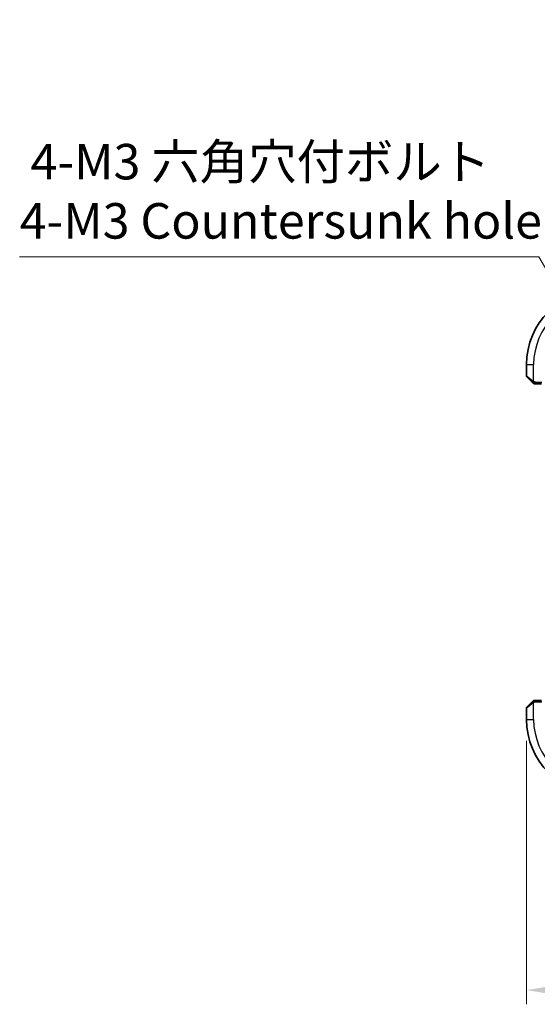
# Model space of a CAD drawing. Units: millimetres. Extents: x 29 to 3393, y 16 to 578.
# Drawn here: x 1053 to 1126, y 203 to 342 of the extents above; entities that cross this region are included whole.
import ezdxf

# ---------------------------------------------------------------- set-up
doc = ezdxf.new("R2010")
doc.units = ezdxf.units.MM
doc.header["$LTSCALE"] = 2
doc.layers.get('Defpoints').update_dxf_attribs({"lineweight": 25})
for name, color, linetype, lineweight in [('Dimension (ISO)', 7, 'Continuous', 18), ('Visible (ISO)', 7, 'Continuous', 35), ('Visible Narrow (ISO)', 7, 'Continuous', 25)]:
    doc.layers.add(name, color=color, linetype=linetype, lineweight=lineweight)
doc.styles.add('Note Text (TK)', font='MS PGothic.ttf')
doc.dimstyles.new('Default - Method 1b (TK)', dxfattribs={"dimscale": 2, "dimtxt": 2.5, "dimasz": 2.5, "dimexe": 1, "dimexo": 1.5, "dimgap": 1, "dimtad": 1, "dimtoh": 1, "dimrnd": 1e-08, "dimdsep": 46, "dimtxsty": 'Note Text (TK)', "dimcen": 0.09, "dimdle": 5, "dimclrd": 100, "dimclre": 100, "dimclrt": 7, "dimadec": 1, "dimazin": 1, "dimtfac": 1, "dimtmove": 0, "dimatfit": 3, "dimfxl": 0, "dimtolj": 1, "dimlwd": -1, "dimlwe": -1, "dimarcsym": 0})

# ---------------------------------------------------------------- blocks, each defined once
blk = doc.blocks.new('*D18')
at = {"layer": 'Defpoints', "color": 0, "transparency": 16777216}
for p in [(1124.35, 242.96), (1240.35, 242.96), (1124.35, 204.87)]:
    blk.add_point(p, dxfattribs=at)
at = {"layer": 'Dimension (ISO)', "color": 100, "transparency": 16777216}
for p, q in [((1124.35, 239.96), (1124.35, 202.87)), ((1240.35, 239.96), (1240.35, 202.87)), ((1235.35, 204.87), (1129.35, 204.87))]:
    blk.add_line(p, q, dxfattribs=at)
for points in [[(1129.35, 205.7), (1129.35, 204.04), (1124.35, 204.87)], [(1235.35, 205.7), (1235.35, 204.04), (1240.35, 204.87)]]:
    blk.add_solid(points, dxfattribs=at)
at = {"layer": 'Dimension (ISO)', "color": 7, "transparency": 16777216, "insert": (1177.48, 209.37), "char_height": 5, "attachment_point": 4, "style": 'Note Text (TK)'}
blk.add_mtext('\\A1;116', dxfattribs=at)
blk = doc.blocks.new('*D21')
at = {"layer": 'Defpoints', "color": 0, "transparency": 16777216}
for p in [(1133.48, 295.34), (1136.23, 290.58)]:
    blk.add_point(p, dxfattribs=at)
at = {"layer": 'Dimension (ISO)', "color": 100, "transparency": 16777216}
for p, q in [((1052.95, 308.13), (1126.09, 308.13)), ((1126.09, 308.13), (1130.98, 299.67)), ((1134.67, 292.96), (1135.03, 292.96)), ((1134.85, 292.78), (1134.85, 293.14))]:
    blk.add_line(p, q, dxfattribs=at)
blk.add_solid([(1131.7, 300.09), (1130.25, 299.25), (1133.48, 295.34)], dxfattribs=at)
at = {"layer": 'Dimension (ISO)', "color": 7, "transparency": 16777216, "insert": (1052.95, 317.35), "char_height": 5, "attachment_point": 4, "style": 'Note Text (TK)'}
blk.add_mtext('\\A1; 4-M3 六角穴付ボルト\\P4-M3 Countersunk hole', dxfattribs=at)

msp = doc.modelspace()

# ---------------------------------------------------------------- linework, layer by layer
at = {"layer": 'Visible (ISO)'}
for p, q in [((1124.3501, 292.9582), (1124.3501, 291.3411)), ((1125.1024, 290.5059), (1124.4087, 291.1996)), ((1125.6045, 290.2582), (1126.4773, 290.2582)), ((1124.4087, 244.7168), (1125.1024, 245.4105)), ((1126.4773, 245.6582), (1125.6045, 245.6582)), ((1124.3501, 244.5754), (1124.3501, 242.9582))]:
    msp.add_line(p, q, dxfattribs=at)
for centre, radius, start, end in [((1134.8501, 292.9582), 10.5, 90, 180), ((1124.5501, 291.3411), 0.2, 180, 225), ((1125.433, 290.4582), 0.2, 225, 247.421915), ((1125.433, 290.4582), 0.2, 247.5, 270), ((1125.433, 245.4582), 0.2, 112.5, 135), ((1125.433, 245.4582), 0.2, 90, 112.5), ((1124.5501, 244.5754), 0.2, 135, 180), ((1134.8501, 242.9582), 10.5, 180, 270)]:
    msp.add_arc(centre, radius, start, end, dxfattribs=at)
for points, knots in [([(1125.1024, 290.5059), (1125.1081, 290.5003), (1125.1137, 290.4946), (1125.1197, 290.4887), (1125.1256, 290.4827), (1125.1319, 290.4765), (1125.1384, 290.4699), (1125.145, 290.4633), (1125.1518, 290.4565), (1125.1588, 290.4495), (1125.1658, 290.4425), (1125.1729, 290.4354), (1125.18, 290.4284), (1125.1871, 290.4213), (1125.194, 290.4143), (1125.2007, 290.4076), (1125.2075, 290.4009), (1125.214, 290.3944), (1125.2202, 290.3882), (1125.2264, 290.382), (1125.2323, 290.376), (1125.238, 290.3704)], [0, 0, 0, 0, 0.071275003, 0.071275003, 0.071275003, 0.142460654, 0.142460654, 0.142460654, 0.213640744, 0.213640744, 0.213640744, 0.284898994, 0.284898994, 0.284898994, 0.356320054, 0.356320054, 0.356320054, 0.427990515, 0.427990515, 0.427990515, 0.5, 0.5, 0.5, 0.5]), ([(1125.238, 290.3704), (1125.2436, 290.3647), (1125.249, 290.3594), (1125.254, 290.3543), (1125.259, 290.3494), (1125.2636, 290.3448), (1125.2677, 290.3407), (1125.2718, 290.3366), (1125.2753, 290.333), (1125.2783, 290.33), (1125.2813, 290.327), (1125.2837, 290.3246), (1125.2855, 290.3228), (1125.2872, 290.3211), (1125.2884, 290.3199), (1125.2893, 290.319), (1125.2904, 290.318), (1125.291, 290.3173), (1125.2913, 290.317), (1125.2916, 290.3168), (1125.2916, 290.3168), (1125.2916, 290.3168)], [0.5, 0.5, 0.5, 0.5, 0.571724472, 0.571724472, 0.571724472, 0.6426242, 0.6426242, 0.6426242, 0.713360208, 0.713360208, 0.713360208, 0.784578216, 0.784578216, 0.784578216, 0.850494029, 0.850494029, 0.850494029, 0.928795564, 0.928795564, 0.928795564, 1, 1, 1, 1]), ([(1125.433, 290.2582), (1125.433, 290.2582), (1125.433, 290.2582), (1125.4332, 290.2582), (1125.4334, 290.2582), (1125.4339, 290.2582), (1125.4347, 290.2582), (1125.4355, 290.2582), (1125.4366, 290.2582), (1125.4382, 290.2582), (1125.4398, 290.2582), (1125.4418, 290.2582), (1125.4442, 290.2582), (1125.4467, 290.2582), (1125.4495, 290.2582), (1125.4528, 290.2582), (1125.4562, 290.2582), (1125.4599, 290.2582), (1125.4641, 290.2582), (1125.4683, 290.2582), (1125.4729, 290.2582), (1125.4778, 290.2582)], [0, 0, 0, 0, 0.071870675, 0.071870675, 0.071870675, 0.142502949, 0.142502949, 0.142502949, 0.212568705, 0.212568705, 0.212568705, 0.282687692, 0.282687692, 0.282687692, 0.353484447, 0.353484447, 0.353484447, 0.42564648, 0.42564648, 0.42564648, 0.5, 0.5, 0.5, 0.5]), ([(1125.4778, 290.2582), (1125.4836, 290.2582), (1125.49, 290.2582), (1125.4967, 290.2582), (1125.5033, 290.2582), (1125.5104, 290.2582), (1125.5176, 290.2582), (1125.5248, 290.2582), (1125.5322, 290.2582), (1125.5396, 290.2582), (1125.5469, 290.2582), (1125.5543, 290.2582), (1125.5617, 290.2582), (1125.5633, 290.2582), (1125.5649, 290.2582), (1125.5665, 290.2582), (1125.5723, 290.2582), (1125.578, 290.2582), (1125.5836, 290.2582), (1125.5908, 290.2582), (1125.5977, 290.2582), (1125.6045, 290.2582)], [0.5, 0.5, 0.5, 0.5, 0.58502424, 0.58502424, 0.58502424, 0.669471814, 0.669471814, 0.669471814, 0.753247815, 0.753247815, 0.753247815, 0.836265221, 0.836265221, 0.836265221, 0.854434967, 0.854434967, 0.854434967, 0.91835525, 0.91835525, 0.91835525, 1, 1, 1, 1]), ([(1125.2385, 245.5465), (1125.2305, 245.5386), (1125.2218, 245.5299), (1125.2125, 245.5206), (1125.2034, 245.5115), (1125.1937, 245.5018), (1125.1836, 245.4917), (1125.174, 245.4821), (1125.1644, 245.4725), (1125.1551, 245.4632), (1125.1456, 245.4536), (1125.1363, 245.4444), (1125.1275, 245.4356), (1125.1187, 245.4268), (1125.1103, 245.4184), (1125.1024, 245.4105)], [0.5, 0.5, 0.5, 0.5, 0.605247725, 0.605247725, 0.605247725, 0.707891002, 0.707891002, 0.707891002, 0.804148575, 0.804148575, 0.804148575, 0.902074288, 0.902074288, 0.902074288, 1, 1, 1, 1]), ([(1125.2916, 245.5996), (1125.2915, 245.5996), (1125.2914, 245.5995), (1125.2886, 245.5967), (1125.2857, 245.5938), (1125.2802, 245.5882), (1125.2718, 245.5799), (1125.2629, 245.571), (1125.251, 245.5591), (1125.2385, 245.5465)], [0, 0, 0, 0, 0.164645555, 0.164645555, 0.164645555, 0.326856301, 0.326856301, 0.326856301, 0.5, 0.5, 0.5, 0.5]), ([(1125.4782, 245.6582), (1125.4667, 245.6582), (1125.4569, 245.6582), (1125.4496, 245.6582), (1125.4425, 245.6582), (1125.4379, 245.6582), (1125.4355, 245.6582), (1125.4352, 245.6582), (1125.435, 245.6582), (1125.4347, 245.6582), (1125.4331, 245.6582), (1125.433, 245.6582), (1125.433, 245.6582)], [0.5, 0.5, 0.5, 0.5, 0.669989404, 0.669989404, 0.669989404, 0.836566079, 0.836566079, 0.836566079, 0.856225759, 0.856225759, 0.856225759, 1, 1, 1, 1]), ([(1125.6045, 245.6582), (1125.5965, 245.6582), (1125.5883, 245.6582), (1125.5796, 245.6582), (1125.5711, 245.6582), (1125.5622, 245.6582), (1125.5531, 245.6582), (1125.5441, 245.6582), (1125.535, 245.6582), (1125.5262, 245.6582), (1125.5172, 245.6582), (1125.5086, 245.6582), (1125.5007, 245.6582), (1125.4925, 245.6582), (1125.4849, 245.6582), (1125.4782, 245.6582)], [0, 0, 0, 0, 0.100267749, 0.100267749, 0.100267749, 0.198470645, 0.198470645, 0.198470645, 0.296516219, 0.296516219, 0.296516219, 0.396280778, 0.396280778, 0.396280778, 0.5, 0.5, 0.5, 0.5])]:
    msp.add_open_spline(points, degree=3, knots=knots, dxfattribs=at)
at = {"layer": 'Visible Narrow (ISO)'}
for p, q in [((1124.3501, 292.9582), (1125.3501, 292.9582)), ((1125.3501, 290.5523), (1125.3501, 292.9582)), ((1124.3501, 291.3411), (1125.2173, 290.6474)), ((1125.6045, 290.3168), (1125.6045, 290.4582)), ((1125.6045, 290.4582), (1126.4843, 290.4582)), ((1125.6045, 290.2582), (1125.6045, 290.3168)), ((1125.6045, 245.5996), (1125.6045, 245.6582)), ((1125.6045, 245.4582), (1125.6045, 245.5996)), ((1125.6045, 245.4582), (1126.4843, 245.4582)), ((1125.2173, 245.2691), (1124.3501, 244.5754)), ((1125.3501, 242.9582), (1125.3501, 245.3642)), ((1124.3501, 242.9582), (1125.3501, 242.9582))]:
    msp.add_line(p, q, dxfattribs=at)
for centre, start, end in [((1134.8501, 292.9582), 90, 180), ((1134.8501, 242.9582), 180, 270)]:
    msp.add_arc(centre, 9.5, start, end, dxfattribs=at)
for centre, major_axis, start_param, end_param in [((1125.2438, 290.6474), (-0.1414, -0.1414), 5.54483263, 6.28318531), ((1125.2438, 290.6474), (0.1414, 0.1414), 1.6648873, 2.40323997), ((1125.2438, 245.2691), (-0.1414, 0.1414), 0, 0.73835268), ((1125.2438, 245.2691), (-0.1414, 0.1414), 0.73835268, 1.47670536)]:
    msp.add_ellipse(centre, major_axis=major_axis, ratio=0.09436962, start_param=start_param, end_param=end_param, dxfattribs=at)
for points in [[(1125.3489, 290.3326), (1125.3428, 290.3386), (1125.3301, 290.3512), (1125.3087, 290.3731), (1125.2834, 290.4002), (1125.2519, 290.4333), (1125.2126, 290.4731), (1125.1698, 290.5147), (1125.1439, 290.5389), (1125.1303, 290.5517)], [(1125.3489, 290.3326), (1125.3334, 290.3339), (1125.3065, 290.3366), (1125.2687, 290.3476), (1125.2469, 290.3614), (1125.238, 290.3704)], [(1125.3489, 290.3326), (1125.3484, 290.3273), (1125.3477, 290.3172), (1125.3478, 290.3039), (1125.349, 290.2924), (1125.3513, 290.2827), (1125.3542, 290.276), (1125.3564, 290.2732), (1125.3564, 290.2733), (1125.3564, 290.2734)], [(1125.3489, 290.3326), (1125.3501, 290.3452), (1125.3544, 290.3733), (1125.3685, 290.445), (1125.3881, 290.5008), (1125.3982, 290.5256)], [(1125.3489, 290.3326), (1125.3566, 290.332), (1125.3731, 290.3309), (1125.4023, 290.3291), (1125.4389, 290.3267), (1125.4869, 290.3237), (1125.5459, 290.3196), (1125.5843, 290.3168), (1125.6045, 290.3168)], [(1125.3489, 290.3326), (1125.3631, 290.3188), (1125.3887, 290.2953), (1125.4351, 290.266), (1125.4645, 290.2582), (1125.4778, 290.2582)], [(1125.3492, 245.5839), (1125.3406, 245.5756), (1125.3225, 245.5576), (1125.2897, 245.523), (1125.2461, 245.4768), (1125.1868, 245.4178), (1125.1493, 245.3827), (1125.1303, 245.3647)], [(1125.3492, 245.5839), (1125.3337, 245.5827), (1125.3067, 245.5801), (1125.2691, 245.5692), (1125.2474, 245.5555), (1125.2385, 245.5465)], [(1125.3492, 245.5839), (1125.348, 245.5966), (1125.3472, 245.6176), (1125.3534, 245.6417), (1125.3552, 245.6425), (1125.3564, 245.643)], [(1125.3492, 245.5839), (1125.3635, 245.5978), (1125.3889, 245.6212), (1125.4354, 245.6504), (1125.4649, 245.6582), (1125.4782, 245.6582)], [(1125.3492, 245.5839), (1125.3584, 245.5847), (1125.3783, 245.586), (1125.4151, 245.5883), (1125.4651, 245.5913), (1125.5342, 245.5959), (1125.5802, 245.5996), (1125.6045, 245.5996)], [(1125.3492, 245.5839), (1125.3503, 245.5713), (1125.3542, 245.5431), (1125.3685, 245.4714), (1125.3881, 245.4156), (1125.3982, 245.3908)]]:
    msp.add_open_spline(points, degree=3, dxfattribs=at)
for points, knots in [([(1125.3501, 290.5523), (1125.3488, 290.5531), (1125.3466, 290.5544), (1125.3438, 290.5563), (1125.3377, 290.5602), (1125.3285, 290.5664), (1125.3178, 290.5737), (1125.3099, 290.5791), (1125.3011, 290.5851), (1125.2921, 290.5914), (1125.2837, 290.5974), (1125.2751, 290.6036), (1125.2669, 290.6097), (1125.2579, 290.6163), (1125.2494, 290.6228), (1125.2419, 290.6284), (1125.2297, 290.6376), (1125.2205, 290.6447), (1125.2173, 290.6474)], [0.000000144, 0.000000144, 0.000000144, 0.000000144, 0.094244623, 0.094244623, 0.094244623, 0.296084967, 0.296084967, 0.296084967, 0.446134625, 0.446134625, 0.446134625, 0.588438527, 0.588438527, 0.588438527, 0.744229367, 0.744229367, 0.744229367, 1, 1, 1, 1]), ([(1125.3982, 290.5256), (1125.3878, 290.531), (1125.3785, 290.5359), (1125.3706, 290.5403), (1125.3614, 290.5454), (1125.3544, 290.5496), (1125.3501, 290.5523)], [0.741726882, 0.741726882, 0.741726882, 0.741726882, 0.860546319, 0.860546319, 0.860546319, 1, 1, 1, 1]), ([(1125.6045, 290.4582), (1125.5976, 290.4582), (1125.5847, 290.4593), (1125.5684, 290.4625), (1125.5577, 290.4645), (1125.5457, 290.4672), (1125.5328, 290.4705), (1125.5216, 290.4733), (1125.5097, 290.4767), (1125.4978, 290.4807), (1125.4864, 290.4845), (1125.4749, 290.4888), (1125.4637, 290.4936), (1125.4524, 290.4985), (1125.4413, 290.5038), (1125.4307, 290.509), (1125.4191, 290.5148), (1125.4082, 290.5204), (1125.3982, 290.5256)], [0, 0, 0, 0, 0.19035453, 0.19035453, 0.19035453, 0.313863222, 0.313863222, 0.313863222, 0.421406083, 0.421406083, 0.421406083, 0.523967972, 0.523967972, 0.523967972, 0.628134753, 0.628134753, 0.628134753, 0.741726882, 0.741726882, 0.741726882, 0.741726882]), ([(1125.3982, 245.3908), (1125.4101, 245.397), (1125.4233, 245.4038), (1125.4372, 245.4106), (1125.4501, 245.4168), (1125.4635, 245.423), (1125.4772, 245.4284), (1125.4911, 245.4338), (1125.5052, 245.4383), (1125.5187, 245.4422), (1125.5339, 245.4465), (1125.5484, 245.4498), (1125.5612, 245.4525), (1125.581, 245.4567), (1125.5966, 245.4582), (1125.6045, 245.4582)], [0.258273118, 0.258273118, 0.258273118, 0.258273118, 0.393143911, 0.393143911, 0.393143911, 0.516901466, 0.516901466, 0.516901466, 0.642015716, 0.642015716, 0.642015716, 0.782669876, 0.782669876, 0.782669876, 1, 1, 1, 1]), ([(1125.2173, 245.2691), (1125.2214, 245.2724), (1125.2348, 245.2828), (1125.2519, 245.2956), (1125.2627, 245.3036), (1125.2748, 245.3127), (1125.287, 245.3214), (1125.2997, 245.3305), (1125.3123, 245.3391), (1125.323, 245.3463), (1125.3362, 245.3552), (1125.3465, 245.3619), (1125.3501, 245.3642)], [0, 0, 0, 0, 0.32158277, 0.32158277, 0.32158277, 0.52551233, 0.52551233, 0.52551233, 0.73736223, 0.73736223, 0.73736223, 1, 1, 1, 1]), ([(1125.3501, 245.3642), (1125.3525, 245.3657), (1125.3557, 245.3677), (1125.3597, 245.37), (1125.369, 245.3755), (1125.3825, 245.3826), (1125.3982, 245.3908)], [0.000000157, 0.000000157, 0.000000157, 0.000000157, 0.07789573, 0.07789573, 0.07789573, 0.258273118, 0.258273118, 0.258273118, 0.258273118])]:
    msp.add_open_spline(points, degree=3, knots=knots, dxfattribs=at)

# ---------------------------------------------------------------- dimensions: what is measured, and where the dimension line sits
at = {"layer": 'Dimension (ISO)', "color": 100, "true_color": 0x00ff3f}
dim = msp.add_diameter_dim_2p(p1=(1136.2251, 290.5766), p2=(1133.4751, 295.3398), text=' 4-M3 六角穴付ボルト\\P4-M3 Countersunk hole', dimstyle='Default - Method 1b (TK)', override={"dimtih": 1, "dimdec": 2, "dimlfac": 1, "dimtp": 0, "dimtm": 0, "dimtdec": 2, "dimtofl": 0}, dxfattribs=at)
dim.commit()
dim.dimension.update_dxf_attribs({"geometry": '*D21', "text_midpoint": (1088.5217, 308.1315), "dimtype": 163})
dim = msp.add_linear_dim(base=(1124.3501, 204.8685), p1=(1240.3501, 242.9582), p2=(1124.3501, 242.9582), angle=180, dimstyle='Default - Method 1b (TK)', override={"dimtoh": 0, "dimdec": 2, "dimtp": 0, "dimtm": 0, "dimtdec": 2, "dimtofl": 0, "dimatfit": 1}, dxfattribs=at)
dim.commit()
dim.dimension.update_dxf_attribs({"geometry": '*D18', "text_midpoint": (1182.3501, 204.8685), "dimtype": 160})

doc.saveas('drawing.dxf')
